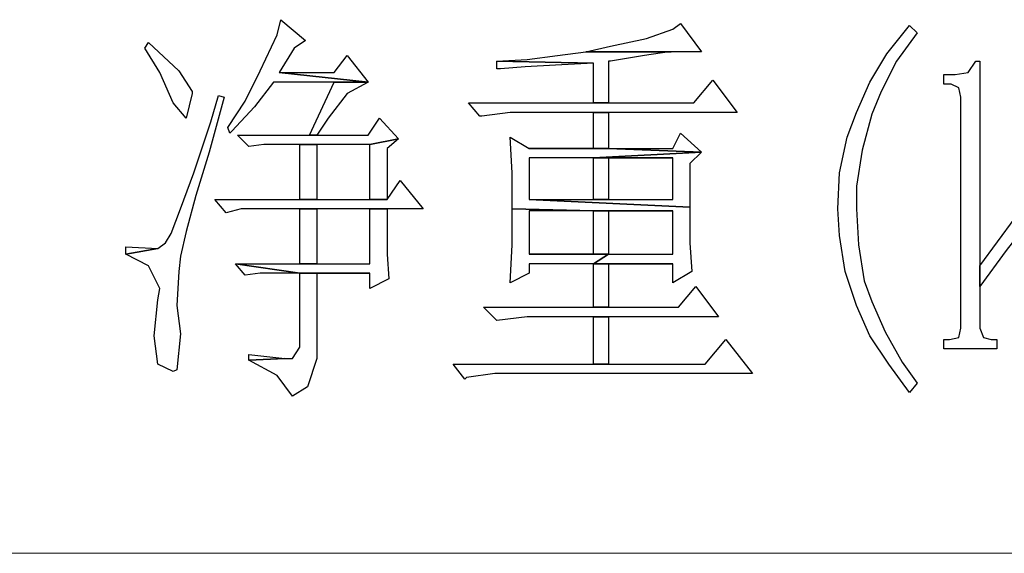
# Model space of a CAD drawing. Units: centimetres. Extents: x -48 to 49.9, y -37.5 to 36.4.
# Drawn here: x 21.1 to 23.6, y -34.5 to -33.1 of the extents above; entities that cross this region are included whole.
import ezdxf

# ---------------------------------------------------------------- set-up
doc = ezdxf.new("R2010")
doc.units = ezdxf.units.CM
doc.header["$MEASUREMENT"] = 0
doc.layers.add('layer 1', color=7, linetype='Continuous')

msp = doc.modelspace()

# ---------------------------------------------------------------- linework, layer by layer
at = {"layer": 'layer 1'}
for points, knots in [([(21.78118, -33.11181), (21.78118, -33.11181), (21.77156, -33.15029), (21.77156, -33.15029), (21.77156, -33.15029), (21.77156, -33.15029), (21.72827, -33.24172), (21.72827, -33.24172), (21.72827, -33.24172), (21.72827, -33.24172), (21.68979, -33.31868), (21.68979, -33.31868), (21.68979, -33.31868), (21.68979, -33.31868), (21.64646, -33.38606), (21.64646, -33.38606), (21.64646, -33.38606), (21.64646, -33.38606), (21.65127, -33.40049), (21.65127, -33.40049), (21.65127, -33.40049), (21.65127, -33.40049), (21.65608, -33.39568), (21.65608, -33.39568), (21.65608, -33.39568), (21.65608, -33.39568), (21.71384, -33.33311), (21.71384, -33.33311), (21.71384, -33.33311), (21.71384, -33.33311), (21.76194, -33.27058), (21.76194, -33.27058), (21.76194, -33.27058), (21.76194, -33.27058), (21.9159, -33.27058), (21.9159, -33.27058), (21.9159, -33.27058), (21.9159, -33.27058), (22.00252, -33.27058), (22.00252, -33.27058), (22.00252, -33.27058), (22.00252, -33.27058), (21.77637, -33.24653), (21.77637, -33.24653), (21.77637, -33.24653), (21.77637, -33.24653), (21.81489, -33.18396), (21.81489, -33.18396), (21.81489, -33.18396), (21.81489, -33.18396), (21.84375, -33.16472), (21.84375, -33.16472), (21.84375, -33.16472), (21.84375, -33.16472), (21.78118, -33.11181), (21.78118, -33.11181)], [0, 0, 0, 0, 0.0714286, 0.0714286, 0.0714286, 0.0714286, 0.1428571, 0.1428571, 0.1428571, 0.1428571, 0.2142857, 0.2142857, 0.2142857, 0.2142857, 0.2857143, 0.2857143, 0.2857143, 0.2857143, 0.3571429, 0.3571429, 0.3571429, 0.3571429, 0.4285714, 0.4285714, 0.4285714, 0.4285714, 0.5, 0.5, 0.5, 0.5, 0.5714286, 0.5714286, 0.5714286, 0.5714286, 0.6428571, 0.6428571, 0.6428571, 0.6428571, 0.7142857, 0.7142857, 0.7142857, 0.7142857, 0.7857143, 0.7857143, 0.7857143, 0.7857143, 0.8571429, 0.8571429, 0.8571429, 0.8571429, 0.9285714, 0.9285714, 0.9285714, 0.9285714, 1, 1, 1, 1]), ([(22.79642, -33.12143), (22.79642, -33.12143), (22.77718, -33.13586), (22.77718, -33.13586), (22.77718, -33.13586), (22.77718, -33.13586), (22.7098, -33.15991), (22.7098, -33.15991), (22.7098, -33.15991), (22.7098, -33.15991), (22.61841, -33.17915), (22.61841, -33.17915), (22.61841, -33.17915), (22.61841, -33.17915), (22.55584, -33.19358), (22.55584, -33.19358), (22.55584, -33.19358), (22.55584, -33.19358), (22.77237, -33.19358), (22.77237, -33.19358), (22.77237, -33.19358), (22.77237, -33.19358), (22.84933, -33.19358), (22.84933, -33.19358), (22.84933, -33.19358), (22.84933, -33.19358), (22.79642, -33.12143), (22.79642, -33.12143)], [0, 0, 0, 0, 0.1428571, 0.1428571, 0.1428571, 0.1428571, 0.2857143, 0.2857143, 0.2857143, 0.2857143, 0.4285714, 0.4285714, 0.4285714, 0.4285714, 0.5714286, 0.5714286, 0.5714286, 0.5714286, 0.7142857, 0.7142857, 0.7142857, 0.7142857, 0.8571429, 0.8571429, 0.8571429, 0.8571429, 1, 1, 1, 1]), ([(23.37859, -33.12624), (23.37859, -33.12624), (23.37859, -33.12624), (23.37859, -33.12624), (23.37859, -33.12624), (23.37859, -33.12624), (23.32087, -33.19839), (23.32087, -33.19839), (23.32087, -33.19839), (23.32087, -33.19839), (23.27758, -33.27058), (23.27758, -33.27058), (23.27758, -33.27058), (23.27758, -33.27058), (23.24387, -33.34754), (23.24387, -33.34754), (23.24387, -33.34754), (23.24387, -33.34754), (23.21982, -33.41011), (23.21982, -33.41011), (23.21982, -33.41011), (23.21982, -33.41011), (23.20058, -33.50154), (23.20058, -33.50154), (23.20058, -33.50154), (23.20058, -33.50154), (23.19577, -33.59293), (23.19577, -33.59293), (23.19577, -33.59293), (23.19577, -33.59293), (23.20058, -33.66031), (23.20058, -33.66031), (23.20058, -33.66031), (23.20058, -33.66031), (23.21501, -33.75174), (23.21501, -33.75174), (23.21501, -33.75174), (23.21501, -33.75174), (23.24387, -33.83832), (23.24387, -33.83832), (23.24387, -33.83832), (23.24387, -33.83832), (23.24387, -33.83832), (23.24387, -33.83832), (23.24387, -33.83832), (23.24387, -33.83832), (23.27758, -33.91532), (23.27758, -33.91532), (23.27758, -33.91532), (23.27758, -33.91532), (23.32568, -33.98747), (23.32568, -33.98747), (23.32568, -33.98747), (23.32568, -33.98747), (23.37859, -34.05966), (23.37859, -34.05966), (23.37859, -34.05966), (23.37859, -34.05966), (23.39783, -34.03561), (23.39783, -34.03561), (23.39783, -34.03561), (23.39783, -34.03561), (23.35935, -33.98266), (23.35935, -33.98266), (23.35935, -33.98266), (23.35935, -33.98266), (23.31606, -33.9057), (23.31606, -33.9057), (23.31606, -33.9057), (23.31606, -33.9057), (23.28239, -33.8287), (23.28239, -33.8287), (23.28239, -33.8287), (23.28239, -33.8287), (23.26311, -33.77579), (23.26311, -33.77579), (23.26311, -33.77579), (23.26311, -33.77579), (23.24868, -33.68436), (23.24868, -33.68436), (23.24868, -33.68436), (23.24868, -33.68436), (23.24387, -33.59293), (23.24387, -33.59293), (23.24387, -33.59293), (23.24387, -33.59293), (23.24387, -33.53521), (23.24387, -33.53521), (23.24387, -33.53521), (23.24387, -33.53521), (23.2583, -33.44378), (23.2583, -33.44378), (23.2583, -33.44378), (23.2583, -33.44378), (23.28239, -33.35239), (23.28239, -33.35239), (23.28239, -33.35239), (23.28239, -33.35239), (23.30644, -33.29463), (23.30644, -33.29463), (23.30644, -33.29463), (23.30644, -33.29463), (23.34492, -33.21767), (23.34492, -33.21767), (23.34492, -33.21767), (23.34492, -33.21767), (23.39783, -33.14548), (23.39783, -33.14548), (23.39783, -33.14548), (23.39783, -33.14548), (23.37859, -33.12624), (23.37859, -33.12624)], [0, 0, 0, 0, 0.0357143, 0.0357143, 0.0357143, 0.0357143, 0.0714286, 0.0714286, 0.0714286, 0.0714286, 0.1071429, 0.1071429, 0.1071429, 0.1071429, 0.1428571, 0.1428571, 0.1428571, 0.1428571, 0.1785714, 0.1785714, 0.1785714, 0.1785714, 0.2142857, 0.2142857, 0.2142857, 0.2142857, 0.25, 0.25, 0.25, 0.25, 0.2857143, 0.2857143, 0.2857143, 0.2857143, 0.3214286, 0.3214286, 0.3214286, 0.3214286, 0.3571429, 0.3571429, 0.3571429, 0.3571429, 0.3928571, 0.3928571, 0.3928571, 0.3928571, 0.4285714, 0.4285714, 0.4285714, 0.4285714, 0.4642857, 0.4642857, 0.4642857, 0.4642857, 0.5, 0.5, 0.5, 0.5, 0.5357143, 0.5357143, 0.5357143, 0.5357143, 0.5714286, 0.5714286, 0.5714286, 0.5714286, 0.6071429, 0.6071429, 0.6071429, 0.6071429, 0.6428571, 0.6428571, 0.6428571, 0.6428571, 0.6785714, 0.6785714, 0.6785714, 0.6785714, 0.7142857, 0.7142857, 0.7142857, 0.7142857, 0.75, 0.75, 0.75, 0.75, 0.7857143, 0.7857143, 0.7857143, 0.7857143, 0.8214286, 0.8214286, 0.8214286, 0.8214286, 0.8571429, 0.8571429, 0.8571429, 0.8571429, 0.8928571, 0.8928571, 0.8928571, 0.8928571, 0.9285714, 0.9285714, 0.9285714, 0.9285714, 0.9642857, 0.9642857, 0.9642857, 0.9642857, 1, 1, 1, 1]), ([(21.4444, -33.16953), (21.4444, -33.16953), (21.43478, -33.18396), (21.43478, -33.18396), (21.43478, -33.18396), (21.43478, -33.18396), (21.47326, -33.24653), (21.47326, -33.24653), (21.47326, -33.24653), (21.47326, -33.24653), (21.50693, -33.32349), (21.50693, -33.32349), (21.50693, -33.32349), (21.50693, -33.32349), (21.54064, -33.36201), (21.54064, -33.36201), (21.54064, -33.36201), (21.54064, -33.36201), (21.55507, -33.29944), (21.55507, -33.29944), (21.55507, -33.29944), (21.55507, -33.29944), (21.55507, -33.29463), (21.55507, -33.29463), (21.55507, -33.29463), (21.55507, -33.29463), (21.52136, -33.24172), (21.52136, -33.24172), (21.52136, -33.24172), (21.52136, -33.24172), (21.4444, -33.16953), (21.4444, -33.16953)], [0, 0, 0, 0, 0.125, 0.125, 0.125, 0.125, 0.25, 0.25, 0.25, 0.25, 0.375, 0.375, 0.375, 0.375, 0.5, 0.5, 0.5, 0.5, 0.625, 0.625, 0.625, 0.625, 0.75, 0.75, 0.75, 0.75, 0.875, 0.875, 0.875, 0.875, 1, 1, 1, 1]), ([(22.55584, -33.19358), (22.55584, -33.19358), (22.48369, -33.2032), (22.48369, -33.2032), (22.48369, -33.2032), (22.48369, -33.2032), (22.40669, -33.21282), (22.40669, -33.21282), (22.40669, -33.21282), (22.40669, -33.21282), (22.32968, -33.21767), (22.32968, -33.21767), (22.32968, -33.21767), (22.32968, -33.21767), (22.57508, -33.22248), (22.57508, -33.22248), (22.57508, -33.22248), (22.57508, -33.22248), (22.57508, -33.32349), (22.57508, -33.32349), (22.57508, -33.32349), (22.57508, -33.32349), (22.6136, -33.32349), (22.6136, -33.32349), (22.6136, -33.32349), (22.6136, -33.32349), (22.6136, -33.21767), (22.6136, -33.21767), (22.6136, -33.21767), (22.6136, -33.21767), (22.61841, -33.21767), (22.61841, -33.21767), (22.61841, -33.21767), (22.61841, -33.21767), (22.70499, -33.2032), (22.70499, -33.2032), (22.70499, -33.2032), (22.70499, -33.2032), (22.76756, -33.19358), (22.76756, -33.19358), (22.76756, -33.19358), (22.76756, -33.19358), (22.77237, -33.19358), (22.77237, -33.19358), (22.77237, -33.19358), (22.77237, -33.19358), (22.55584, -33.19358), (22.55584, -33.19358)], [0, 0, 0, 0, 0.0833333, 0.0833333, 0.0833333, 0.0833333, 0.1666667, 0.1666667, 0.1666667, 0.1666667, 0.25, 0.25, 0.25, 0.25, 0.3333333, 0.3333333, 0.3333333, 0.3333333, 0.4166667, 0.4166667, 0.4166667, 0.4166667, 0.5, 0.5, 0.5, 0.5, 0.5833333, 0.5833333, 0.5833333, 0.5833333, 0.6666667, 0.6666667, 0.6666667, 0.6666667, 0.75, 0.75, 0.75, 0.75, 0.8333333, 0.8333333, 0.8333333, 0.8333333, 0.9166667, 0.9166667, 0.9166667, 0.9166667, 1, 1, 1, 1]), ([(21.94961, -33.2032), (21.94961, -33.2032), (21.9159, -33.24653), (21.9159, -33.24653), (21.9159, -33.24653), (21.9159, -33.24653), (21.77637, -33.24653), (21.77637, -33.24653), (21.77637, -33.24653), (21.77637, -33.24653), (22.00252, -33.27058), (22.00252, -33.27058), (22.00252, -33.27058), (22.00252, -33.27058), (21.94961, -33.2032), (21.94961, -33.2032)], [0, 0, 0, 0, 0.25, 0.25, 0.25, 0.25, 0.5, 0.5, 0.5, 0.5, 0.75, 0.75, 0.75, 0.75, 1, 1, 1, 1]), ([(22.32968, -33.21767), (22.32968, -33.21767), (22.32968, -33.23691), (22.32968, -33.23691), (22.32968, -33.23691), (22.32968, -33.23691), (22.33935, -33.23691), (22.33935, -33.23691), (22.33935, -33.23691), (22.33935, -33.23691), (22.40188, -33.2321), (22.40188, -33.2321), (22.40188, -33.2321), (22.40188, -33.2321), (22.47888, -33.22729), (22.47888, -33.22729), (22.47888, -33.22729), (22.47888, -33.22729), (22.57508, -33.22248), (22.57508, -33.22248), (22.57508, -33.22248), (22.57508, -33.22248), (22.32968, -33.21767), (22.32968, -33.21767)], [0, 0, 0, 0, 0.1666667, 0.1666667, 0.1666667, 0.1666667, 0.3333333, 0.3333333, 0.3333333, 0.3333333, 0.5, 0.5, 0.5, 0.5, 0.6666667, 0.6666667, 0.6666667, 0.6666667, 0.8333333, 0.8333333, 0.8333333, 0.8333333, 1, 1, 1, 1]), ([(23.55664, -33.21767), (23.55664, -33.21767), (23.54702, -33.21767), (23.54702, -33.21767), (23.54702, -33.21767), (23.54702, -33.21767), (23.52774, -33.24653), (23.52774, -33.24653), (23.52774, -33.24653), (23.52774, -33.24653), (23.49407, -33.25134), (23.49407, -33.25134), (23.49407, -33.25134), (23.49407, -33.25134), (23.46521, -33.25134), (23.46521, -33.25134), (23.46521, -33.25134), (23.46521, -33.25134), (23.46521, -33.27539), (23.46521, -33.27539), (23.46521, -33.27539), (23.46521, -33.27539), (23.48445, -33.27539), (23.48445, -33.27539), (23.48445, -33.27539), (23.48445, -33.27539), (23.50369, -33.28501), (23.50369, -33.28501), (23.50369, -33.28501), (23.50369, -33.28501), (23.5085, -33.30906), (23.5085, -33.30906), (23.5085, -33.30906), (23.5085, -33.30906), (23.5085, -33.89608), (23.5085, -33.89608), (23.5085, -33.89608), (23.5085, -33.89608), (23.50369, -33.92013), (23.50369, -33.92013), (23.50369, -33.92013), (23.50369, -33.92013), (23.47964, -33.92494), (23.47964, -33.92494), (23.47964, -33.92494), (23.47964, -33.92494), (23.46521, -33.92494), (23.46521, -33.92494), (23.46521, -33.92494), (23.46521, -33.92494), (23.46521, -33.94899), (23.46521, -33.94899), (23.46521, -33.94899), (23.46521, -33.94899), (23.59993, -33.94899), (23.59993, -33.94899), (23.59993, -33.94899), (23.59993, -33.94899), (23.59993, -33.92494), (23.59993, -33.92494), (23.59993, -33.92494), (23.59993, -33.92494), (23.5855, -33.92494), (23.5855, -33.92494), (23.5855, -33.92494), (23.5855, -33.92494), (23.56626, -33.92013), (23.56626, -33.92013), (23.56626, -33.92013), (23.56626, -33.92013), (23.55664, -33.89608), (23.55664, -33.89608), (23.55664, -33.89608), (23.55664, -33.89608), (23.55664, -33.79022), (23.55664, -33.79022), (23.55664, -33.79022), (23.55664, -33.79022), (23.55664, -33.73727), (23.55664, -33.73727), (23.55664, -33.73727), (23.55664, -33.73727), (23.55664, -33.21767), (23.55664, -33.21767)], [0, 0, 0, 0, 0.047619, 0.047619, 0.047619, 0.047619, 0.0952381, 0.0952381, 0.0952381, 0.0952381, 0.1428571, 0.1428571, 0.1428571, 0.1428571, 0.1904762, 0.1904762, 0.1904762, 0.1904762, 0.2380952, 0.2380952, 0.2380952, 0.2380952, 0.2857143, 0.2857143, 0.2857143, 0.2857143, 0.3333333, 0.3333333, 0.3333333, 0.3333333, 0.3809524, 0.3809524, 0.3809524, 0.3809524, 0.4285714, 0.4285714, 0.4285714, 0.4285714, 0.4761905, 0.4761905, 0.4761905, 0.4761905, 0.5238095, 0.5238095, 0.5238095, 0.5238095, 0.5714286, 0.5714286, 0.5714286, 0.5714286, 0.6190476, 0.6190476, 0.6190476, 0.6190476, 0.6666667, 0.6666667, 0.6666667, 0.6666667, 0.7142857, 0.7142857, 0.7142857, 0.7142857, 0.7619048, 0.7619048, 0.7619048, 0.7619048, 0.8095238, 0.8095238, 0.8095238, 0.8095238, 0.8571429, 0.8571429, 0.8571429, 0.8571429, 0.9047619, 0.9047619, 0.9047619, 0.9047619, 0.952381, 0.952381, 0.952381, 0.952381, 1, 1, 1, 1]), ([(22.00252, -33.27058), (22.00252, -33.27058), (21.9159, -33.27058), (21.9159, -33.27058), (21.9159, -33.27058), (21.9159, -33.27058), (21.85337, -33.4053), (21.85337, -33.4053), (21.85337, -33.4053), (21.85337, -33.4053), (21.87261, -33.4053), (21.87261, -33.4053), (21.87261, -33.4053), (21.87261, -33.4053), (21.90147, -33.36201), (21.90147, -33.36201), (21.90147, -33.36201), (21.90147, -33.36201), (21.94961, -33.29944), (21.94961, -33.29944), (21.94961, -33.29944), (21.94961, -33.29944), (22.00252, -33.27058), (22.00252, -33.27058)], [0, 0, 0, 0, 0.1666667, 0.1666667, 0.1666667, 0.1666667, 0.3333333, 0.3333333, 0.3333333, 0.3333333, 0.5, 0.5, 0.5, 0.5, 0.6666667, 0.6666667, 0.6666667, 0.6666667, 0.8333333, 0.8333333, 0.8333333, 0.8333333, 1, 1, 1, 1]), ([(22.87823, -33.26577), (22.87823, -33.26577), (22.83009, -33.32349), (22.83009, -33.32349), (22.83009, -33.32349), (22.83009, -33.32349), (22.6136, -33.32349), (22.6136, -33.32349), (22.6136, -33.32349), (22.6136, -33.32349), (22.57508, -33.32349), (22.57508, -33.32349), (22.57508, -33.32349), (22.57508, -33.32349), (22.25753, -33.32349), (22.25753, -33.32349), (22.25753, -33.32349), (22.25753, -33.32349), (22.28639, -33.3572), (22.28639, -33.3572), (22.28639, -33.3572), (22.28639, -33.3572), (22.2912, -33.3572), (22.2912, -33.3572), (22.2912, -33.3572), (22.2912, -33.3572), (22.3634, -33.34754), (22.3634, -33.34754), (22.3634, -33.34754), (22.3634, -33.34754), (22.57508, -33.34754), (22.57508, -33.34754), (22.57508, -33.34754), (22.57508, -33.34754), (22.6136, -33.34754), (22.6136, -33.34754), (22.6136, -33.34754), (22.6136, -33.34754), (22.94076, -33.34754), (22.94076, -33.34754), (22.94076, -33.34754), (22.94076, -33.34754), (22.87823, -33.26577), (22.87823, -33.26577)], [0, 0, 0, 0, 0.0909091, 0.0909091, 0.0909091, 0.0909091, 0.1818182, 0.1818182, 0.1818182, 0.1818182, 0.2727273, 0.2727273, 0.2727273, 0.2727273, 0.3636364, 0.3636364, 0.3636364, 0.3636364, 0.4545455, 0.4545455, 0.4545455, 0.4545455, 0.5454545, 0.5454545, 0.5454545, 0.5454545, 0.6363636, 0.6363636, 0.6363636, 0.6363636, 0.7272727, 0.7272727, 0.7272727, 0.7272727, 0.8181818, 0.8181818, 0.8181818, 0.8181818, 0.9090909, 0.9090909, 0.9090909, 0.9090909, 1, 1, 1, 1]), ([(21.62241, -33.30425), (21.62241, -33.30425), (21.60317, -33.37163), (21.60317, -33.37163), (21.60317, -33.37163), (21.60317, -33.37163), (21.55988, -33.50154), (21.55988, -33.50154), (21.55988, -33.50154), (21.55988, -33.50154), (21.52617, -33.59293), (21.52617, -33.59293), (21.52617, -33.59293), (21.52617, -33.59293), (21.50212, -33.6555), (21.50212, -33.6555), (21.50212, -33.6555), (21.50212, -33.6555), (21.48769, -33.67955), (21.48769, -33.67955), (21.48769, -33.67955), (21.48769, -33.67955), (21.46845, -33.69398), (21.46845, -33.69398), (21.46845, -33.69398), (21.46845, -33.69398), (21.38664, -33.70841), (21.38664, -33.70841), (21.38664, -33.70841), (21.38664, -33.70841), (21.4444, -33.73727), (21.4444, -33.73727), (21.4444, -33.73727), (21.4444, -33.73727), (21.47326, -33.79503), (21.47326, -33.79503), (21.47326, -33.79503), (21.47326, -33.79503), (21.46845, -33.82389), (21.46845, -33.82389), (21.46845, -33.82389), (21.46845, -33.82389), (21.45883, -33.91532), (21.45883, -33.91532), (21.45883, -33.91532), (21.45883, -33.91532), (21.46845, -33.98747), (21.46845, -33.98747), (21.46845, -33.98747), (21.46845, -33.98747), (21.50693, -34.00671), (21.50693, -34.00671), (21.50693, -34.00671), (21.50693, -34.00671), (21.51655, -34.0019), (21.51655, -34.0019), (21.51655, -34.0019), (21.51655, -34.0019), (21.52617, -33.91051), (21.52617, -33.91051), (21.52617, -33.91051), (21.52617, -33.91051), (21.51655, -33.83832), (21.51655, -33.83832), (21.51655, -33.83832), (21.51655, -33.83832), (21.52136, -33.75174), (21.52136, -33.75174), (21.52136, -33.75174), (21.52136, -33.75174), (21.52617, -33.71322), (21.52617, -33.71322), (21.52617, -33.71322), (21.52617, -33.71322), (21.54064, -33.65069), (21.54064, -33.65069), (21.54064, -33.65069), (21.54064, -33.65069), (21.56469, -33.55926), (21.56469, -33.55926), (21.56469, -33.55926), (21.56469, -33.55926), (21.59836, -33.44859), (21.59836, -33.44859), (21.59836, -33.44859), (21.59836, -33.44859), (21.63684, -33.30906), (21.63684, -33.30906), (21.63684, -33.30906), (21.63684, -33.30906), (21.62241, -33.30425), (21.62241, -33.30425)], [0, 0, 0, 0, 0.0434783, 0.0434783, 0.0434783, 0.0434783, 0.0869565, 0.0869565, 0.0869565, 0.0869565, 0.1304348, 0.1304348, 0.1304348, 0.1304348, 0.173913, 0.173913, 0.173913, 0.173913, 0.2173913, 0.2173913, 0.2173913, 0.2173913, 0.2608696, 0.2608696, 0.2608696, 0.2608696, 0.3043478, 0.3043478, 0.3043478, 0.3043478, 0.3478261, 0.3478261, 0.3478261, 0.3478261, 0.3913043, 0.3913043, 0.3913043, 0.3913043, 0.4347826, 0.4347826, 0.4347826, 0.4347826, 0.4782609, 0.4782609, 0.4782609, 0.4782609, 0.5217391, 0.5217391, 0.5217391, 0.5217391, 0.5652174, 0.5652174, 0.5652174, 0.5652174, 0.6086957, 0.6086957, 0.6086957, 0.6086957, 0.6521739, 0.6521739, 0.6521739, 0.6521739, 0.6956522, 0.6956522, 0.6956522, 0.6956522, 0.7391304, 0.7391304, 0.7391304, 0.7391304, 0.7826087, 0.7826087, 0.7826087, 0.7826087, 0.826087, 0.826087, 0.826087, 0.826087, 0.8695652, 0.8695652, 0.8695652, 0.8695652, 0.9130435, 0.9130435, 0.9130435, 0.9130435, 0.9565217, 0.9565217, 0.9565217, 0.9565217, 1, 1, 1, 1]), ([(22.6136, -33.34754), (22.6136, -33.34754), (22.57508, -33.34754), (22.57508, -33.34754), (22.57508, -33.34754), (22.57508, -33.34754), (22.57508, -33.43897), (22.57508, -33.43897), (22.57508, -33.43897), (22.57508, -33.43897), (22.4115, -33.43897), (22.4115, -33.43897), (22.4115, -33.43897), (22.4115, -33.43897), (22.6136, -33.43897), (22.6136, -33.43897), (22.6136, -33.43897), (22.6136, -33.43897), (22.6136, -33.34754), (22.6136, -33.34754)], [0, 0, 0, 0, 0.2, 0.2, 0.2, 0.2, 0.4, 0.4, 0.4, 0.4, 0.6, 0.6, 0.6, 0.6, 0.8, 0.8, 0.8, 0.8, 1, 1, 1, 1]), ([(22.03138, -33.36201), (22.03138, -33.36201), (22.00252, -33.4053), (22.00252, -33.4053), (22.00252, -33.4053), (22.00252, -33.4053), (21.87261, -33.4053), (21.87261, -33.4053), (21.87261, -33.4053), (21.87261, -33.4053), (21.85337, -33.4053), (21.85337, -33.4053), (21.85337, -33.4053), (21.85337, -33.4053), (21.67051, -33.4053), (21.67051, -33.4053), (21.67051, -33.4053), (21.67051, -33.4053), (21.69941, -33.43416), (21.69941, -33.43416), (21.69941, -33.43416), (21.69941, -33.43416), (21.73789, -33.42935), (21.73789, -33.42935), (21.73789, -33.42935), (21.73789, -33.42935), (21.82932, -33.42935), (21.82932, -33.42935), (21.82932, -33.42935), (21.82932, -33.42935), (21.87261, -33.42935), (21.87261, -33.42935), (21.87261, -33.42935), (21.87261, -33.42935), (22.00733, -33.42935), (22.00733, -33.42935), (22.00733, -33.42935), (22.00733, -33.42935), (22.07952, -33.41492), (22.07952, -33.41492), (22.07952, -33.41492), (22.07952, -33.41492), (22.03138, -33.36201), (22.03138, -33.36201)], [0, 0, 0, 0, 0.0909091, 0.0909091, 0.0909091, 0.0909091, 0.1818182, 0.1818182, 0.1818182, 0.1818182, 0.2727273, 0.2727273, 0.2727273, 0.2727273, 0.3636364, 0.3636364, 0.3636364, 0.3636364, 0.4545455, 0.4545455, 0.4545455, 0.4545455, 0.5454545, 0.5454545, 0.5454545, 0.5454545, 0.6363636, 0.6363636, 0.6363636, 0.6363636, 0.7272727, 0.7272727, 0.7272727, 0.7272727, 0.8181818, 0.8181818, 0.8181818, 0.8181818, 0.9090909, 0.9090909, 0.9090909, 0.9090909, 1, 1, 1, 1]), ([(22.79642, -33.40049), (22.79642, -33.40049), (22.77718, -33.43897), (22.77718, -33.43897), (22.77718, -33.43897), (22.77718, -33.43897), (22.6136, -33.43897), (22.6136, -33.43897), (22.6136, -33.43897), (22.6136, -33.43897), (22.84933, -33.44859), (22.84933, -33.44859), (22.84933, -33.44859), (22.84933, -33.44859), (22.79642, -33.40049), (22.79642, -33.40049)], [0, 0, 0, 0, 0.25, 0.25, 0.25, 0.25, 0.5, 0.5, 0.5, 0.5, 0.75, 0.75, 0.75, 0.75, 1, 1, 1, 1]), ([(22.07952, -33.41492), (22.07952, -33.41492), (22.00733, -33.42935), (22.00733, -33.42935), (22.00733, -33.42935), (22.00733, -33.42935), (22.00733, -33.56888), (22.00733, -33.56888), (22.00733, -33.56888), (22.00733, -33.56888), (22.05062, -33.56888), (22.05062, -33.56888), (22.05062, -33.56888), (22.05062, -33.56888), (22.05062, -33.43897), (22.05062, -33.43897), (22.05062, -33.43897), (22.05062, -33.43897), (22.07952, -33.41492), (22.07952, -33.41492)], [0, 0, 0, 0, 0.2, 0.2, 0.2, 0.2, 0.4, 0.4, 0.4, 0.4, 0.6, 0.6, 0.6, 0.6, 0.8, 0.8, 0.8, 0.8, 1, 1, 1, 1]), ([(22.3634, -33.41011), (22.3634, -33.41011), (22.36821, -33.50154), (22.36821, -33.50154), (22.36821, -33.50154), (22.36821, -33.50154), (22.36821, -33.59293), (22.36821, -33.59293), (22.36821, -33.59293), (22.36821, -33.59293), (22.36821, -33.59293), (22.36821, -33.59293), (22.36821, -33.59293), (22.36821, -33.59293), (22.57508, -33.59774), (22.57508, -33.59774), (22.57508, -33.59774), (22.57508, -33.59774), (22.77718, -33.59774), (22.77718, -33.59774), (22.77718, -33.59774), (22.77718, -33.59774), (22.77718, -33.70841), (22.77718, -33.70841), (22.77718, -33.70841), (22.77718, -33.70841), (22.6136, -33.70841), (22.6136, -33.70841), (22.6136, -33.70841), (22.6136, -33.70841), (22.57508, -33.73246), (22.57508, -33.73246), (22.57508, -33.73246), (22.57508, -33.73246), (22.77718, -33.73246), (22.77718, -33.73246), (22.77718, -33.73246), (22.77718, -33.73246), (22.77718, -33.7806), (22.77718, -33.7806), (22.77718, -33.7806), (22.77718, -33.7806), (22.82528, -33.75174), (22.82528, -33.75174), (22.82528, -33.75174), (22.82528, -33.75174), (22.82047, -33.67955), (22.82047, -33.67955), (22.82047, -33.67955), (22.82047, -33.67955), (22.82047, -33.58812), (22.82047, -33.58812), (22.82047, -33.58812), (22.82047, -33.58812), (22.4115, -33.56888), (22.4115, -33.56888), (22.4115, -33.56888), (22.4115, -33.56888), (22.4115, -33.46302), (22.4115, -33.46302), (22.4115, -33.46302), (22.4115, -33.46302), (22.57508, -33.46302), (22.57508, -33.46302), (22.57508, -33.46302), (22.57508, -33.46302), (22.84933, -33.44859), (22.84933, -33.44859), (22.84933, -33.44859), (22.84933, -33.44859), (22.6136, -33.43897), (22.6136, -33.43897), (22.6136, -33.43897), (22.6136, -33.43897), (22.4115, -33.43897), (22.4115, -33.43897), (22.4115, -33.43897), (22.4115, -33.43897), (22.3634, -33.41011), (22.3634, -33.41011)], [0, 0, 0, 0, 0.05, 0.05, 0.05, 0.05, 0.1, 0.1, 0.1, 0.1, 0.15, 0.15, 0.15, 0.15, 0.2, 0.2, 0.2, 0.2, 0.25, 0.25, 0.25, 0.25, 0.3, 0.3, 0.3, 0.3, 0.35, 0.35, 0.35, 0.35, 0.4, 0.4, 0.4, 0.4, 0.45, 0.45, 0.45, 0.45, 0.5, 0.5, 0.5, 0.5, 0.55, 0.55, 0.55, 0.55, 0.6, 0.6, 0.6, 0.6, 0.65, 0.65, 0.65, 0.65, 0.7, 0.7, 0.7, 0.7, 0.75, 0.75, 0.75, 0.75, 0.8, 0.8, 0.8, 0.8, 0.85, 0.85, 0.85, 0.85, 0.9, 0.9, 0.9, 0.9, 0.95, 0.95, 0.95, 0.95, 1, 1, 1, 1]), ([(21.87261, -33.42935), (21.87261, -33.42935), (21.82932, -33.42935), (21.82932, -33.42935), (21.82932, -33.42935), (21.82932, -33.42935), (21.82932, -33.56888), (21.82932, -33.56888), (21.82932, -33.56888), (21.82932, -33.56888), (21.87261, -33.56888), (21.87261, -33.56888), (21.87261, -33.56888), (21.87261, -33.56888), (21.87261, -33.42935), (21.87261, -33.42935)], [0, 0, 0, 0, 0.25, 0.25, 0.25, 0.25, 0.5, 0.5, 0.5, 0.5, 0.75, 0.75, 0.75, 0.75, 1, 1, 1, 1]), ([(22.84933, -33.44859), (22.84933, -33.44859), (22.57508, -33.46302), (22.57508, -33.46302), (22.57508, -33.46302), (22.57508, -33.46302), (22.77718, -33.46302), (22.77718, -33.46302), (22.77718, -33.46302), (22.77718, -33.46302), (22.77718, -33.56888), (22.77718, -33.56888), (22.77718, -33.56888), (22.77718, -33.56888), (22.6136, -33.56888), (22.6136, -33.56888), (22.6136, -33.56888), (22.6136, -33.56888), (22.57508, -33.56888), (22.57508, -33.56888), (22.57508, -33.56888), (22.57508, -33.56888), (22.4115, -33.56888), (22.4115, -33.56888), (22.4115, -33.56888), (22.4115, -33.56888), (22.82047, -33.58812), (22.82047, -33.58812), (22.82047, -33.58812), (22.82047, -33.58812), (22.82047, -33.47745), (22.82047, -33.47745), (22.82047, -33.47745), (22.82047, -33.47745), (22.84933, -33.44859), (22.84933, -33.44859)], [0, 0, 0, 0, 0.1111111, 0.1111111, 0.1111111, 0.1111111, 0.2222222, 0.2222222, 0.2222222, 0.2222222, 0.3333333, 0.3333333, 0.3333333, 0.3333333, 0.4444444, 0.4444444, 0.4444444, 0.4444444, 0.5555556, 0.5555556, 0.5555556, 0.5555556, 0.6666667, 0.6666667, 0.6666667, 0.6666667, 0.7777778, 0.7777778, 0.7777778, 0.7777778, 0.8888889, 0.8888889, 0.8888889, 0.8888889, 1, 1, 1, 1]), ([(22.57508, -33.46302), (22.57508, -33.46302), (22.57508, -33.56888), (22.57508, -33.56888), (22.57508, -33.56888), (22.57508, -33.56888), (22.6136, -33.56888), (22.6136, -33.56888), (22.6136, -33.56888), (22.6136, -33.56888), (22.6136, -33.46302), (22.6136, -33.46302), (22.6136, -33.46302), (22.6136, -33.46302), (22.77718, -33.46302), (22.77718, -33.46302), (22.77718, -33.46302), (22.77718, -33.46302), (22.57508, -33.46302), (22.57508, -33.46302)], [0, 0, 0, 0, 0.2, 0.2, 0.2, 0.2, 0.4, 0.4, 0.4, 0.4, 0.6, 0.6, 0.6, 0.6, 0.8, 0.8, 0.8, 0.8, 1, 1, 1, 1]), ([(23.80204, -33.49192), (23.80204, -33.49192), (23.66246, -33.49192), (23.66246, -33.49192), (23.66246, -33.49192), (23.66246, -33.49192), (23.66246, -33.51597), (23.66246, -33.51597), (23.66246, -33.51597), (23.66246, -33.51597), (23.68174, -33.51597), (23.68174, -33.51597), (23.68174, -33.51597), (23.68174, -33.51597), (23.70098, -33.52559), (23.70098, -33.52559), (23.70098, -33.52559), (23.70098, -33.52559), (23.69136, -33.55445), (23.69136, -33.55445), (23.69136, -33.55445), (23.69136, -33.55445), (23.55664, -33.73727), (23.55664, -33.73727), (23.55664, -33.73727), (23.55664, -33.73727), (23.55664, -33.79022), (23.55664, -33.79022), (23.55664, -33.79022), (23.55664, -33.79022), (23.62398, -33.69879), (23.62398, -33.69879), (23.62398, -33.69879), (23.62398, -33.69879), (23.65765, -33.6555), (23.65765, -33.6555), (23.65765, -33.6555), (23.65765, -33.6555), (23.73465, -33.54483), (23.73465, -33.54483), (23.73465, -33.54483), (23.73465, -33.54483), (23.7587, -33.52078), (23.7587, -33.52078), (23.7587, -33.52078), (23.7587, -33.52078), (23.78275, -33.51597), (23.78275, -33.51597), (23.78275, -33.51597), (23.78275, -33.51597), (23.80204, -33.51597), (23.80204, -33.51597), (23.80204, -33.51597), (23.80204, -33.51597), (23.80204, -33.49192), (23.80204, -33.49192)], [0, 0, 0, 0, 0.0714286, 0.0714286, 0.0714286, 0.0714286, 0.1428571, 0.1428571, 0.1428571, 0.1428571, 0.2142857, 0.2142857, 0.2142857, 0.2142857, 0.2857143, 0.2857143, 0.2857143, 0.2857143, 0.3571429, 0.3571429, 0.3571429, 0.3571429, 0.4285714, 0.4285714, 0.4285714, 0.4285714, 0.5, 0.5, 0.5, 0.5, 0.5714286, 0.5714286, 0.5714286, 0.5714286, 0.6428571, 0.6428571, 0.6428571, 0.6428571, 0.7142857, 0.7142857, 0.7142857, 0.7142857, 0.7857143, 0.7857143, 0.7857143, 0.7857143, 0.8571429, 0.8571429, 0.8571429, 0.8571429, 0.9285714, 0.9285714, 0.9285714, 0.9285714, 1, 1, 1, 1]), ([(22.08433, -33.52078), (22.08433, -33.52078), (22.05062, -33.56888), (22.05062, -33.56888), (22.05062, -33.56888), (22.05062, -33.56888), (22.00733, -33.56888), (22.00733, -33.56888), (22.00733, -33.56888), (22.00733, -33.56888), (21.87261, -33.56888), (21.87261, -33.56888), (21.87261, -33.56888), (21.87261, -33.56888), (21.82932, -33.56888), (21.82932, -33.56888), (21.82932, -33.56888), (21.82932, -33.56888), (21.61279, -33.56888), (21.61279, -33.56888), (21.61279, -33.56888), (21.61279, -33.56888), (21.64165, -33.60255), (21.64165, -33.60255), (21.64165, -33.60255), (21.64165, -33.60255), (21.68017, -33.59293), (21.68017, -33.59293), (21.68017, -33.59293), (21.68017, -33.59293), (21.82932, -33.59293), (21.82932, -33.59293), (21.82932, -33.59293), (21.82932, -33.59293), (21.87261, -33.59293), (21.87261, -33.59293), (21.87261, -33.59293), (21.87261, -33.59293), (22.00733, -33.59293), (22.00733, -33.59293), (22.00733, -33.59293), (22.00733, -33.59293), (22.05062, -33.59293), (22.05062, -33.59293), (22.05062, -33.59293), (22.05062, -33.59293), (22.14205, -33.59293), (22.14205, -33.59293), (22.14205, -33.59293), (22.14205, -33.59293), (22.08433, -33.52078), (22.08433, -33.52078)], [0, 0, 0, 0, 0.0769231, 0.0769231, 0.0769231, 0.0769231, 0.1538462, 0.1538462, 0.1538462, 0.1538462, 0.2307692, 0.2307692, 0.2307692, 0.2307692, 0.3076923, 0.3076923, 0.3076923, 0.3076923, 0.3846154, 0.3846154, 0.3846154, 0.3846154, 0.4615385, 0.4615385, 0.4615385, 0.4615385, 0.5384615, 0.5384615, 0.5384615, 0.5384615, 0.6153846, 0.6153846, 0.6153846, 0.6153846, 0.6923077, 0.6923077, 0.6923077, 0.6923077, 0.7692308, 0.7692308, 0.7692308, 0.7692308, 0.8461538, 0.8461538, 0.8461538, 0.8461538, 0.9230769, 0.9230769, 0.9230769, 0.9230769, 1, 1, 1, 1]), ([(22.05062, -33.59293), (22.05062, -33.59293), (22.00733, -33.59293), (22.00733, -33.59293), (22.00733, -33.59293), (22.00733, -33.59293), (22.00733, -33.73246), (22.00733, -33.73246), (22.00733, -33.73246), (22.00733, -33.73246), (21.87261, -33.73246), (21.87261, -33.73246), (21.87261, -33.73246), (21.87261, -33.73246), (21.82932, -33.73246), (21.82932, -33.73246), (21.82932, -33.73246), (21.82932, -33.73246), (21.6657, -33.73246), (21.6657, -33.73246), (21.6657, -33.73246), (21.6657, -33.73246), (21.82932, -33.75655), (21.82932, -33.75655), (21.82932, -33.75655), (21.82932, -33.75655), (22.00733, -33.75655), (22.00733, -33.75655), (22.00733, -33.75655), (22.00733, -33.75655), (22.00733, -33.79503), (22.00733, -33.79503), (22.00733, -33.79503), (22.00733, -33.79503), (22.05543, -33.77098), (22.05543, -33.77098), (22.05543, -33.77098), (22.05543, -33.77098), (22.05062, -33.70841), (22.05062, -33.70841), (22.05062, -33.70841), (22.05062, -33.70841), (22.05062, -33.59293), (22.05062, -33.59293)], [0, 0, 0, 0, 0.0909091, 0.0909091, 0.0909091, 0.0909091, 0.1818182, 0.1818182, 0.1818182, 0.1818182, 0.2727273, 0.2727273, 0.2727273, 0.2727273, 0.3636364, 0.3636364, 0.3636364, 0.3636364, 0.4545455, 0.4545455, 0.4545455, 0.4545455, 0.5454545, 0.5454545, 0.5454545, 0.5454545, 0.6363636, 0.6363636, 0.6363636, 0.6363636, 0.7272727, 0.7272727, 0.7272727, 0.7272727, 0.8181818, 0.8181818, 0.8181818, 0.8181818, 0.9090909, 0.9090909, 0.9090909, 0.9090909, 1, 1, 1, 1]), ([(21.87261, -33.59293), (21.87261, -33.59293), (21.82932, -33.59293), (21.82932, -33.59293), (21.82932, -33.59293), (21.82932, -33.59293), (21.82932, -33.73246), (21.82932, -33.73246), (21.82932, -33.73246), (21.82932, -33.73246), (21.87261, -33.73246), (21.87261, -33.73246), (21.87261, -33.73246), (21.87261, -33.73246), (21.87261, -33.59293), (21.87261, -33.59293)], [0, 0, 0, 0, 0.25, 0.25, 0.25, 0.25, 0.5, 0.5, 0.5, 0.5, 0.75, 0.75, 0.75, 0.75, 1, 1, 1, 1]), ([(22.36821, -33.59293), (22.36821, -33.59293), (22.36821, -33.68436), (22.36821, -33.68436), (22.36821, -33.68436), (22.36821, -33.68436), (22.3634, -33.7806), (22.3634, -33.7806), (22.3634, -33.7806), (22.3634, -33.7806), (22.4115, -33.75655), (22.4115, -33.75655), (22.4115, -33.75655), (22.4115, -33.75655), (22.4115, -33.73246), (22.4115, -33.73246), (22.4115, -33.73246), (22.4115, -33.73246), (22.57508, -33.73246), (22.57508, -33.73246), (22.57508, -33.73246), (22.57508, -33.73246), (22.6136, -33.70841), (22.6136, -33.70841), (22.6136, -33.70841), (22.6136, -33.70841), (22.4115, -33.70841), (22.4115, -33.70841), (22.4115, -33.70841), (22.4115, -33.70841), (22.4115, -33.59774), (22.4115, -33.59774), (22.4115, -33.59774), (22.4115, -33.59774), (22.57508, -33.59774), (22.57508, -33.59774), (22.57508, -33.59774), (22.57508, -33.59774), (22.36821, -33.59293), (22.36821, -33.59293)], [0, 0, 0, 0, 0.1, 0.1, 0.1, 0.1, 0.2, 0.2, 0.2, 0.2, 0.3, 0.3, 0.3, 0.3, 0.4, 0.4, 0.4, 0.4, 0.5, 0.5, 0.5, 0.5, 0.6, 0.6, 0.6, 0.6, 0.7, 0.7, 0.7, 0.7, 0.8, 0.8, 0.8, 0.8, 0.9, 0.9, 0.9, 0.9, 1, 1, 1, 1]), ([(22.57508, -33.59774), (22.57508, -33.59774), (22.57508, -33.70841), (22.57508, -33.70841), (22.57508, -33.70841), (22.57508, -33.70841), (22.4115, -33.70841), (22.4115, -33.70841), (22.4115, -33.70841), (22.4115, -33.70841), (22.6136, -33.70841), (22.6136, -33.70841), (22.6136, -33.70841), (22.6136, -33.70841), (22.6136, -33.59774), (22.6136, -33.59774), (22.6136, -33.59774), (22.6136, -33.59774), (22.77718, -33.59774), (22.77718, -33.59774), (22.77718, -33.59774), (22.77718, -33.59774), (22.57508, -33.59774), (22.57508, -33.59774)], [0, 0, 0, 0, 0.1666667, 0.1666667, 0.1666667, 0.1666667, 0.3333333, 0.3333333, 0.3333333, 0.3333333, 0.5, 0.5, 0.5, 0.5, 0.6666667, 0.6666667, 0.6666667, 0.6666667, 0.8333333, 0.8333333, 0.8333333, 0.8333333, 1, 1, 1, 1]), ([(21.38664, -33.68917), (21.38664, -33.68917), (21.38664, -33.70841), (21.38664, -33.70841), (21.38664, -33.70841), (21.38664, -33.70841), (21.46845, -33.69398), (21.46845, -33.69398), (21.46845, -33.69398), (21.46845, -33.69398), (21.38664, -33.68917), (21.38664, -33.68917)], [0, 0, 0, 0, 0.3333333, 0.3333333, 0.3333333, 0.3333333, 0.6666667, 0.6666667, 0.6666667, 0.6666667, 1, 1, 1, 1]), ([(21.6657, -33.73246), (21.6657, -33.73246), (21.68979, -33.76136), (21.68979, -33.76136), (21.68979, -33.76136), (21.68979, -33.76136), (21.72827, -33.75655), (21.72827, -33.75655), (21.72827, -33.75655), (21.72827, -33.75655), (21.82932, -33.75655), (21.82932, -33.75655), (21.82932, -33.75655), (21.82932, -33.75655), (21.6657, -33.73246), (21.6657, -33.73246)], [0, 0, 0, 0, 0.25, 0.25, 0.25, 0.25, 0.5, 0.5, 0.5, 0.5, 0.75, 0.75, 0.75, 0.75, 1, 1, 1, 1]), ([(22.57508, -33.73246), (22.57508, -33.73246), (22.57508, -33.84313), (22.57508, -33.84313), (22.57508, -33.84313), (22.57508, -33.84313), (22.6136, -33.84313), (22.6136, -33.84313), (22.6136, -33.84313), (22.6136, -33.84313), (22.6136, -33.73246), (22.6136, -33.73246), (22.6136, -33.73246), (22.6136, -33.73246), (22.77718, -33.73246), (22.77718, -33.73246), (22.77718, -33.73246), (22.77718, -33.73246), (22.57508, -33.73246), (22.57508, -33.73246)], [0, 0, 0, 0, 0.2, 0.2, 0.2, 0.2, 0.4, 0.4, 0.4, 0.4, 0.6, 0.6, 0.6, 0.6, 0.8, 0.8, 0.8, 0.8, 1, 1, 1, 1]), ([(21.82932, -33.75655), (21.82932, -33.75655), (21.82932, -33.94418), (21.82932, -33.94418), (21.82932, -33.94418), (21.82932, -33.94418), (21.81008, -33.97304), (21.81008, -33.97304), (21.81008, -33.97304), (21.81008, -33.97304), (21.7908, -33.97304), (21.7908, -33.97304), (21.7908, -33.97304), (21.7908, -33.97304), (21.69941, -33.97785), (21.69941, -33.97785), (21.69941, -33.97785), (21.69941, -33.97785), (21.77156, -34.01637), (21.77156, -34.01637), (21.77156, -34.01637), (21.77156, -34.01637), (21.81008, -34.06928), (21.81008, -34.06928), (21.81008, -34.06928), (21.81008, -34.06928), (21.84856, -34.04523), (21.84856, -34.04523), (21.84856, -34.04523), (21.84856, -34.04523), (21.87261, -33.97304), (21.87261, -33.97304), (21.87261, -33.97304), (21.87261, -33.97304), (21.87261, -33.75655), (21.87261, -33.75655), (21.87261, -33.75655), (21.87261, -33.75655), (22.00733, -33.75655), (22.00733, -33.75655), (22.00733, -33.75655), (22.00733, -33.75655), (21.82932, -33.75655), (21.82932, -33.75655)], [0, 0, 0, 0, 0.0909091, 0.0909091, 0.0909091, 0.0909091, 0.1818182, 0.1818182, 0.1818182, 0.1818182, 0.2727273, 0.2727273, 0.2727273, 0.2727273, 0.3636364, 0.3636364, 0.3636364, 0.3636364, 0.4545455, 0.4545455, 0.4545455, 0.4545455, 0.5454545, 0.5454545, 0.5454545, 0.5454545, 0.6363636, 0.6363636, 0.6363636, 0.6363636, 0.7272727, 0.7272727, 0.7272727, 0.7272727, 0.8181818, 0.8181818, 0.8181818, 0.8181818, 0.9090909, 0.9090909, 0.9090909, 0.9090909, 1, 1, 1, 1]), ([(22.8349, -33.79022), (22.8349, -33.79022), (22.79161, -33.84313), (22.79161, -33.84313), (22.79161, -33.84313), (22.79161, -33.84313), (22.6136, -33.84313), (22.6136, -33.84313), (22.6136, -33.84313), (22.6136, -33.84313), (22.57508, -33.84313), (22.57508, -33.84313), (22.57508, -33.84313), (22.57508, -33.84313), (22.29601, -33.84313), (22.29601, -33.84313), (22.29601, -33.84313), (22.29601, -33.84313), (22.32968, -33.8768), (22.32968, -33.8768), (22.32968, -33.8768), (22.32968, -33.8768), (22.32968, -33.8768), (22.32968, -33.8768), (22.32968, -33.8768), (22.32968, -33.8768), (22.40669, -33.86718), (22.40669, -33.86718), (22.40669, -33.86718), (22.40669, -33.86718), (22.57508, -33.86718), (22.57508, -33.86718), (22.57508, -33.86718), (22.57508, -33.86718), (22.6136, -33.86718), (22.6136, -33.86718), (22.6136, -33.86718), (22.6136, -33.86718), (22.89266, -33.86718), (22.89266, -33.86718), (22.89266, -33.86718), (22.89266, -33.86718), (22.8349, -33.79022), (22.8349, -33.79022)], [0, 0, 0, 0, 0.0909091, 0.0909091, 0.0909091, 0.0909091, 0.1818182, 0.1818182, 0.1818182, 0.1818182, 0.2727273, 0.2727273, 0.2727273, 0.2727273, 0.3636364, 0.3636364, 0.3636364, 0.3636364, 0.4545455, 0.4545455, 0.4545455, 0.4545455, 0.5454545, 0.5454545, 0.5454545, 0.5454545, 0.6363636, 0.6363636, 0.6363636, 0.6363636, 0.7272727, 0.7272727, 0.7272727, 0.7272727, 0.8181818, 0.8181818, 0.8181818, 0.8181818, 0.9090909, 0.9090909, 0.9090909, 0.9090909, 1, 1, 1, 1]), ([(22.6136, -33.86718), (22.6136, -33.86718), (22.57508, -33.86718), (22.57508, -33.86718), (22.57508, -33.86718), (22.57508, -33.86718), (22.57508, -33.98747), (22.57508, -33.98747), (22.57508, -33.98747), (22.57508, -33.98747), (22.6136, -33.98747), (22.6136, -33.98747), (22.6136, -33.98747), (22.6136, -33.98747), (22.6136, -33.86718), (22.6136, -33.86718)], [0, 0, 0, 0, 0.25, 0.25, 0.25, 0.25, 0.5, 0.5, 0.5, 0.5, 0.75, 0.75, 0.75, 0.75, 1, 1, 1, 1]), ([(22.9119, -33.92494), (22.9119, -33.92494), (22.85895, -33.98747), (22.85895, -33.98747), (22.85895, -33.98747), (22.85895, -33.98747), (22.6136, -33.98747), (22.6136, -33.98747), (22.6136, -33.98747), (22.6136, -33.98747), (22.57508, -33.98747), (22.57508, -33.98747), (22.57508, -33.98747), (22.57508, -33.98747), (22.21905, -33.98747), (22.21905, -33.98747), (22.21905, -33.98747), (22.21905, -33.98747), (22.24791, -34.02599), (22.24791, -34.02599), (22.24791, -34.02599), (22.24791, -34.02599), (22.25272, -34.02118), (22.25272, -34.02118), (22.25272, -34.02118), (22.25272, -34.02118), (22.32487, -34.01152), (22.32487, -34.01152), (22.32487, -34.01152), (22.32487, -34.01152), (22.97924, -34.01152), (22.97924, -34.01152), (22.97924, -34.01152), (22.97924, -34.01152), (22.9119, -33.92494), (22.9119, -33.92494)], [0, 0, 0, 0, 0.1111111, 0.1111111, 0.1111111, 0.1111111, 0.2222222, 0.2222222, 0.2222222, 0.2222222, 0.3333333, 0.3333333, 0.3333333, 0.3333333, 0.4444444, 0.4444444, 0.4444444, 0.4444444, 0.5555556, 0.5555556, 0.5555556, 0.5555556, 0.6666667, 0.6666667, 0.6666667, 0.6666667, 0.7777778, 0.7777778, 0.7777778, 0.7777778, 0.8888889, 0.8888889, 0.8888889, 0.8888889, 1, 1, 1, 1]), ([(21.69941, -33.96342), (21.69941, -33.96342), (21.69941, -33.97785), (21.69941, -33.97785), (21.69941, -33.97785), (21.69941, -33.97785), (21.7908, -33.97304), (21.7908, -33.97304), (21.7908, -33.97304), (21.7908, -33.97304), (21.69941, -33.96342), (21.69941, -33.96342)], [0, 0, 0, 0, 0.3333333, 0.3333333, 0.3333333, 0.3333333, 0.6666667, 0.6666667, 0.6666667, 0.6666667, 1, 1, 1, 1])]:
    msp.add_open_spline(points, degree=3, knots=knots, dxfattribs=at)
at = {"layer": 'layer 1', "lineweight": 15}
msp.add_open_spline([(16.94085, -34.46864), (16.94085, -34.46864), (28.80595, -34.46864), (28.80595, -34.46864)], degree=3, dxfattribs=at)

doc.saveas('drawing.dxf')
